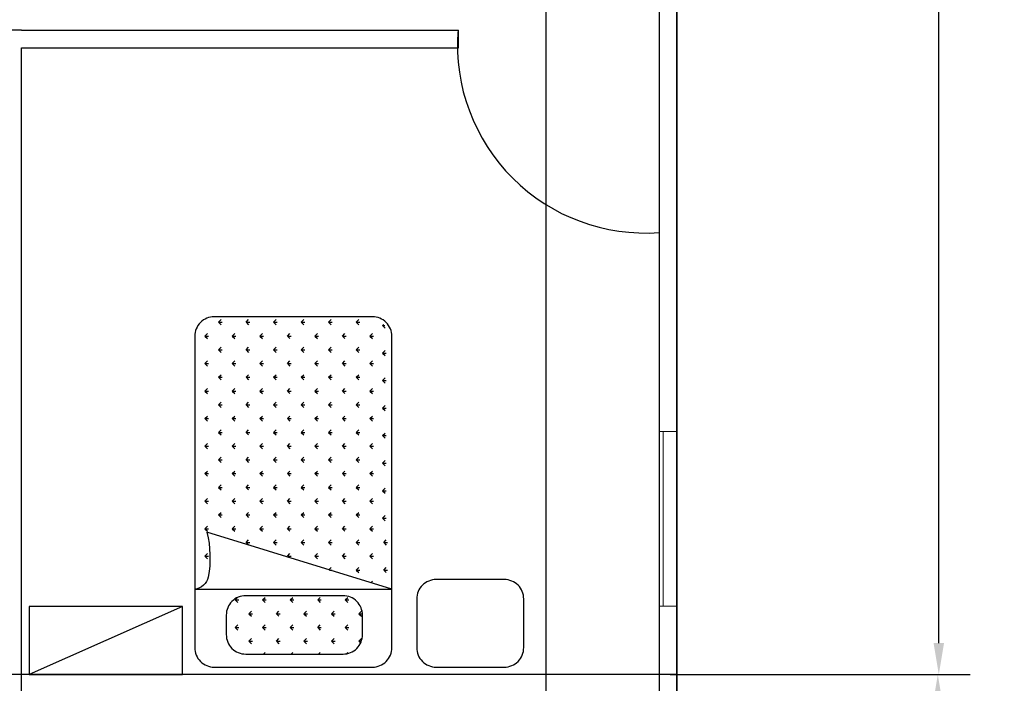
# Model space of a CAD drawing. Units: inches. Extents: x -2263 to 331, y 907 to 1647.
# Drawn here: x -1098 to -1092, y 1219 to 1223 of the extents above; entities that cross this region are included whole.
import ezdxf

# ---------------------------------------------------------------- set-up
doc = ezdxf.new("R2010")
doc.units = ezdxf.units.IN
doc.header["$MEASUREMENT"] = 0
doc.linetypes.add('DASHDOT2', pattern=[0.5, 0.25, -0.125, 0, -0.125])
doc.layers.add('1', color=1, linetype='Continuous')
doc.layers.add('دی', color=6, linetype='DASHDOT2', lineweight=18)
doc.styles.get("Standard").update_dxf_attribs({"font": 'arial.ttf'})
doc.dimstyles.get("Standard").update_dxf_attribs({"dimtxt": 0.18, "dimasz": 0.18, "dimexe": 0.18, "dimexo": 0.0625, "dimgap": 0.09, "dimtad": 0, "dimtih": 1, "dimtoh": 1, "dimdec": 4, "dimzin": 0, "dimdsep": 46, "dimtxsty": 'Standard', "dimcen": 0.09, "dimclrt": 1, "dimadec": 0, "dimazin": 0, "dimtfac": 1, "dimtdec": 4, "dimtofl": 0, "dimtmove": 0, "dimatfit": 3, "dimfxl": 1, "dimtolj": 1, "dimtzin": 0, "dimarcsym": 0})

# ---------------------------------------------------------------- blocks, each defined once
blk = doc.blocks.new('*D1300')
at = {"color": 0, "lineweight": -2, "transparency": 16777216}
for p, q in [((-1093.9375, 1227.5), (-1092.32, 1227.5)), ((-1092.5, 1227.32), (-1092.5, 1223.6819)), ((-1092.5, 1219.68), (-1092.5, 1223.3181)), ((-1093.9375, 1219.5), (-1092.32, 1219.5))]:
    blk.add_line(p, q, dxfattribs=at)
at = {"color": 0, "lineweight": 30, "transparency": 16777216}
for points in [[(-1092.53, 1227.32), (-1092.47, 1227.32), (-1092.5, 1227.5)], [(-1092.53, 1219.68), (-1092.47, 1219.68), (-1092.5, 1219.5)]]:
    blk.add_solid(points, dxfattribs=at)
at = {"layer": 'Defpoints', "color": 0, "lineweight": 30, "transparency": 16777216}
for p in [(-1094, 1227.5), (-1094, 1219.5), (-1092.5, 1219.5)]:
    blk.add_point(p, dxfattribs=at)
at = {"color": 1, "transparency": 16777216, "insert": (-1092.5, 1223.5), "char_height": 0.18, "attachment_point": 5}
blk.add_mtext('\\A1;8.0000', dxfattribs=at)
blk = doc.blocks.new('*D1318')
at = {"color": 0, "lineweight": -2, "transparency": 16777216}
for p, q in [((-1094.0375, 1219.5), (-1092.3256, 1219.5)), ((-1092.5056, 1219.32), (-1092.5056, 1218.182)), ((-1092.5056, 1216.68), (-1092.5056, 1217.818)), ((-1094.0375, 1216.5), (-1092.3256, 1216.5))]:
    blk.add_line(p, q, dxfattribs=at)
at = {"color": 0, "lineweight": 30, "transparency": 16777216}
for points in [[(-1092.5356, 1219.32), (-1092.4756, 1219.32), (-1092.5056, 1219.5)], [(-1092.5356, 1216.68), (-1092.4756, 1216.68), (-1092.5056, 1216.5)]]:
    blk.add_solid(points, dxfattribs=at)
at = {"layer": 'Defpoints', "color": 0, "lineweight": 30, "transparency": 16777216}
for p in [(-1094.1, 1219.5), (-1094.1, 1216.5), (-1092.5056, 1216.5)]:
    blk.add_point(p, dxfattribs=at)
at = {"color": 1, "transparency": 16777216, "insert": (-1092.5056, 1218), "char_height": 0.18, "attachment_point": 5}
blk.add_mtext('\\A1;3.0000', dxfattribs=at)

msp = doc.modelspace()

# ---------------------------------------------------------------- linework, layer by layer
for p, q in [((-1094.1, 1227.5), (-1094.1, 1222)), ((-1094, 1222.19349), (-1094, 1225.19349)), ((-1094, 1224.5), (-1094, 1221.5)), ((-1094.1, 1223.5), (-1094.1, 1222)), ((-1094, 1219.5), (-1094, 1223.5)), ((-1094, 1223.5), (-1094, 1219.5)), ((-1097.74923, 1223.18641), (-1097.84923, 1223.18641)), ((-1097.74923, 1223.18641), (-1095.24923, 1223.18641)), ((-1095.24923, 1223.08641), (-1095.24923, 1223.18641)), ((-1097.74923, 1219.4), (-1097.74923, 1223.08641)), ((-1097.74923, 1219.4), (-1097.74923, 1223.08641)), ((-1097.74923, 1223.08641), (-1095.24923, 1223.08641)), ((-1095.24923, 1223.08641), (-1095.24923, 1223.08641)), ((-1094, 1219.19349), (-1094, 1222.19349)), ((-1094.1, 1222.02885), (-1094.1, 1219.89137)), ((-1094.1, 1222.02885), (-1094.1, 1219.89137)), ((-1094, 1221.60752), (-1094, 1209.44978)), ((-1094, 1221.60752), (-1094, 1219.5)), ((-1094.1, 1220.7), (-1094.1, 1216.6)), ((-1094.1, 1220.7), (-1094.1, 1219.5)), ((-1096.82686, 1219.88872), (-1097.70477, 1219.5)), ((-1094, 1219.5), (-1102, 1219.5)), ((-1094, 1219.5), (-1102, 1219.5)), ((-1094, 1219.5), (-1098, 1219.5)), ((-1094, 1219.5), (-1098, 1219.5)), ((-1094, 1219.5), (-1097, 1219.5))]:
    msp.add_line(p, q)
at = {"color": 3, "lineweight": 5}
for p, q in [((-1094, 1220.89137), (-1094.1, 1220.89137)), ((-1094.07715, 1220.89137), (-1094.07715, 1219.89137)), ((-1094, 1219.89137), (-1094.1, 1219.89137))]:
    msp.add_line(p, q, dxfattribs=at)
msp.add_lwpolyline([(-1097.70477, 1219.5), (-1096.82686, 1219.5), (-1096.82686, 1219.88872), (-1097.70477, 1219.88872)], close=True)
msp.add_arc((-1094.1782, 1223.10262), 1.07662, 175.98596, 274.16512)
at = {"layer": '1'}
for p, q in [((-1096.62152, 1221.51586), (-1096.60676, 1221.53062)), ((-1096.46401, 1221.51586), (-1096.44924, 1221.53062)), ((-1096.30649, 1221.51586), (-1096.29173, 1221.53062)), ((-1096.14898, 1221.51586), (-1096.13421, 1221.53062)), ((-1095.99147, 1221.51586), (-1095.9767, 1221.53062)), ((-1095.83395, 1221.51586), (-1095.81919, 1221.53062)), ((-1096.62152, 1221.51586), (-1096.60064, 1221.51586)), ((-1096.62152, 1221.51586), (-1096.60676, 1221.50109)), ((-1096.46401, 1221.51586), (-1096.44313, 1221.51586)), ((-1096.46401, 1221.51586), (-1096.44924, 1221.50109)), ((-1096.30649, 1221.51586), (-1096.28561, 1221.51586)), ((-1096.30649, 1221.51586), (-1096.29173, 1221.50109)), ((-1096.14898, 1221.51586), (-1096.1281, 1221.51586)), ((-1096.14898, 1221.51586), (-1096.13421, 1221.50109)), ((-1095.99147, 1221.51586), (-1095.97058, 1221.51586)), ((-1095.99147, 1221.51586), (-1095.9767, 1221.50109)), ((-1095.83395, 1221.51586), (-1095.81307, 1221.51586)), ((-1095.83395, 1221.51586), (-1095.81919, 1221.50109)), ((-1095.68274, 1221.49723), (-1095.67656, 1221.5034)), ((-1095.68274, 1221.49723), (-1095.66966, 1221.49723)), ((-1095.68274, 1221.49723), (-1095.66797, 1221.48246)), ((-1096.70028, 1221.4371), (-1096.68551, 1221.45187)), ((-1096.70028, 1221.4371), (-1096.6794, 1221.4371)), ((-1096.70028, 1221.4371), (-1096.68551, 1221.42233)), ((-1096.54277, 1221.4371), (-1096.528, 1221.45187)), ((-1096.54277, 1221.4371), (-1096.52188, 1221.4371)), ((-1096.54277, 1221.4371), (-1096.528, 1221.42233)), ((-1096.38525, 1221.4371), (-1096.37048, 1221.45187)), ((-1096.38525, 1221.4371), (-1096.36437, 1221.4371)), ((-1096.38525, 1221.4371), (-1096.37048, 1221.42233)), ((-1096.22774, 1221.4371), (-1096.21297, 1221.45187)), ((-1096.22774, 1221.4371), (-1096.20685, 1221.4371)), ((-1096.22774, 1221.4371), (-1096.21297, 1221.42233)), ((-1096.07022, 1221.4371), (-1096.05546, 1221.45187)), ((-1096.07022, 1221.4371), (-1096.04934, 1221.4371)), ((-1096.07022, 1221.4371), (-1096.05546, 1221.42233)), ((-1095.91271, 1221.4371), (-1095.89794, 1221.45187)), ((-1095.91271, 1221.4371), (-1095.89183, 1221.4371)), ((-1095.91271, 1221.4371), (-1095.89794, 1221.42233)), ((-1095.7552, 1221.4371), (-1095.74043, 1221.45187)), ((-1095.7552, 1221.4371), (-1095.73431, 1221.4371)), ((-1095.7552, 1221.4371), (-1095.74043, 1221.42233)), ((-1096.62152, 1221.35834), (-1096.60676, 1221.37311)), ((-1096.62152, 1221.35834), (-1096.60064, 1221.35834)), ((-1096.62152, 1221.35834), (-1096.60676, 1221.34358)), ((-1096.46401, 1221.35834), (-1096.44924, 1221.37311)), ((-1096.46401, 1221.35834), (-1096.44313, 1221.35834)), ((-1096.46401, 1221.35834), (-1096.44924, 1221.34358)), ((-1096.30649, 1221.35834), (-1096.29173, 1221.37311)), ((-1096.30649, 1221.35834), (-1096.28561, 1221.35834)), ((-1096.30649, 1221.35834), (-1096.29173, 1221.34358)), ((-1096.14898, 1221.35834), (-1096.13421, 1221.37311)), ((-1096.14898, 1221.35834), (-1096.1281, 1221.35834)), ((-1096.14898, 1221.35834), (-1096.13421, 1221.34358)), ((-1095.99147, 1221.35834), (-1095.9767, 1221.37311)), ((-1095.99147, 1221.35834), (-1095.97058, 1221.35834)), ((-1095.99147, 1221.35834), (-1095.9767, 1221.34358)), ((-1095.83395, 1221.35834), (-1095.81919, 1221.37311)), ((-1095.83395, 1221.35834), (-1095.81307, 1221.35834)), ((-1095.83395, 1221.35834), (-1095.81919, 1221.34358)), ((-1095.68274, 1221.33971), (-1095.66797, 1221.35448)), ((-1096.70028, 1221.27959), (-1096.68551, 1221.29435)), ((-1096.54277, 1221.27959), (-1096.528, 1221.29435)), ((-1096.38525, 1221.27959), (-1096.37048, 1221.29435)), ((-1096.22774, 1221.27959), (-1096.21297, 1221.29435)), ((-1096.07022, 1221.27959), (-1096.05546, 1221.29435)), ((-1095.91271, 1221.27959), (-1095.89794, 1221.29435)), ((-1095.7552, 1221.27959), (-1095.74043, 1221.29435)), ((-1095.68274, 1221.33971), (-1095.66186, 1221.33971)), ((-1095.68274, 1221.33971), (-1095.66797, 1221.32494)), ((-1096.70028, 1221.27959), (-1096.6794, 1221.27959)), ((-1096.70028, 1221.27959), (-1096.68551, 1221.26482)), ((-1096.54277, 1221.27959), (-1096.52188, 1221.27959)), ((-1096.54277, 1221.27959), (-1096.528, 1221.26482)), ((-1096.38525, 1221.27959), (-1096.36437, 1221.27959)), ((-1096.38525, 1221.27959), (-1096.37048, 1221.26482)), ((-1096.22774, 1221.27959), (-1096.20685, 1221.27959)), ((-1096.22774, 1221.27959), (-1096.21297, 1221.26482)), ((-1096.07022, 1221.27959), (-1096.04934, 1221.27959)), ((-1096.07022, 1221.27959), (-1096.05546, 1221.26482)), ((-1095.91271, 1221.27959), (-1095.89183, 1221.27959)), ((-1095.91271, 1221.27959), (-1095.89794, 1221.26482)), ((-1095.7552, 1221.27959), (-1095.73431, 1221.27959)), ((-1095.7552, 1221.27959), (-1095.74043, 1221.26482)), ((-1096.62152, 1221.20083), (-1096.60676, 1221.2156)), ((-1096.62152, 1221.20083), (-1096.60064, 1221.20083)), ((-1096.62152, 1221.20083), (-1096.60676, 1221.18606)), ((-1096.46401, 1221.20083), (-1096.44924, 1221.2156)), ((-1096.46401, 1221.20083), (-1096.44313, 1221.20083)), ((-1096.46401, 1221.20083), (-1096.44924, 1221.18606)), ((-1096.30649, 1221.20083), (-1096.29173, 1221.2156)), ((-1096.30649, 1221.20083), (-1096.28561, 1221.20083)), ((-1096.30649, 1221.20083), (-1096.29173, 1221.18606)), ((-1096.14898, 1221.20083), (-1096.13421, 1221.2156)), ((-1096.14898, 1221.20083), (-1096.1281, 1221.20083)), ((-1096.14898, 1221.20083), (-1096.13421, 1221.18606)), ((-1095.99147, 1221.20083), (-1095.9767, 1221.2156)), ((-1095.99147, 1221.20083), (-1095.97058, 1221.20083)), ((-1095.99147, 1221.20083), (-1095.9767, 1221.18606)), ((-1095.83395, 1221.20083), (-1095.81919, 1221.2156)), ((-1095.83395, 1221.20083), (-1095.81307, 1221.20083)), ((-1095.83395, 1221.20083), (-1095.81919, 1221.18606)), ((-1095.68274, 1221.1822), (-1095.66797, 1221.19696)), ((-1095.68274, 1221.1822), (-1095.66186, 1221.1822)), ((-1095.68274, 1221.1822), (-1095.66797, 1221.16743)), ((-1096.70028, 1221.12207), (-1096.68551, 1221.13684)), ((-1096.54277, 1221.12207), (-1096.528, 1221.13684)), ((-1096.38525, 1221.12207), (-1096.37048, 1221.13684)), ((-1096.22774, 1221.12207), (-1096.21297, 1221.13684)), ((-1096.07022, 1221.12207), (-1096.05546, 1221.13684)), ((-1095.91271, 1221.12207), (-1095.89794, 1221.13684)), ((-1095.7552, 1221.12207), (-1095.74043, 1221.13684)), ((-1096.70028, 1221.12207), (-1096.6794, 1221.12207)), ((-1096.70028, 1221.12207), (-1096.68551, 1221.10731)), ((-1096.54277, 1221.12207), (-1096.52188, 1221.12207)), ((-1096.54277, 1221.12207), (-1096.528, 1221.10731)), ((-1096.38525, 1221.12207), (-1096.36437, 1221.12207)), ((-1096.38525, 1221.12207), (-1096.37048, 1221.10731)), ((-1096.22774, 1221.12207), (-1096.20685, 1221.12207)), ((-1096.22774, 1221.12207), (-1096.21297, 1221.10731)), ((-1096.07022, 1221.12207), (-1096.04934, 1221.12207)), ((-1096.07022, 1221.12207), (-1096.05546, 1221.10731)), ((-1095.91271, 1221.12207), (-1095.89183, 1221.12207)), ((-1095.91271, 1221.12207), (-1095.89794, 1221.10731)), ((-1095.7552, 1221.12207), (-1095.73431, 1221.12207)), ((-1095.7552, 1221.12207), (-1095.74043, 1221.10731)), ((-1096.62152, 1221.04332), (-1096.60676, 1221.05808)), ((-1096.62152, 1221.04332), (-1096.60064, 1221.04332)), ((-1096.62152, 1221.04332), (-1096.60676, 1221.02855)), ((-1096.46401, 1221.04332), (-1096.44924, 1221.05808)), ((-1096.46401, 1221.04332), (-1096.44313, 1221.04332)), ((-1096.46401, 1221.04332), (-1096.44924, 1221.02855)), ((-1096.30649, 1221.04332), (-1096.29173, 1221.05808)), ((-1096.30649, 1221.04332), (-1096.28561, 1221.04332)), ((-1096.30649, 1221.04332), (-1096.29173, 1221.02855)), ((-1096.14898, 1221.04332), (-1096.13421, 1221.05808)), ((-1096.14898, 1221.04332), (-1096.1281, 1221.04332)), ((-1096.14898, 1221.04332), (-1096.13421, 1221.02855)), ((-1095.99147, 1221.04332), (-1095.9767, 1221.05808)), ((-1095.99147, 1221.04332), (-1095.97058, 1221.04332)), ((-1095.99147, 1221.04332), (-1095.9767, 1221.02855)), ((-1095.83395, 1221.04332), (-1095.81919, 1221.05808)), ((-1095.83395, 1221.04332), (-1095.81307, 1221.04332)), ((-1095.83395, 1221.04332), (-1095.81919, 1221.02855)), ((-1095.68274, 1221.02468), (-1095.66797, 1221.03945)), ((-1095.68274, 1221.02468), (-1095.66186, 1221.02468)), ((-1095.68274, 1221.02468), (-1095.66797, 1221.00992)), ((-1096.70028, 1220.96456), (-1096.68551, 1220.97933)), ((-1096.70028, 1220.96456), (-1096.6794, 1220.96456)), ((-1096.70028, 1220.96456), (-1096.68551, 1220.94979)), ((-1096.54277, 1220.96456), (-1096.528, 1220.97933)), ((-1096.54277, 1220.96456), (-1096.52188, 1220.96456)), ((-1096.54277, 1220.96456), (-1096.528, 1220.94979)), ((-1096.38525, 1220.96456), (-1096.37048, 1220.97933)), ((-1096.38525, 1220.96456), (-1096.36437, 1220.96456)), ((-1096.38525, 1220.96456), (-1096.37048, 1220.94979)), ((-1096.22774, 1220.96456), (-1096.21297, 1220.97933)), ((-1096.22774, 1220.96456), (-1096.20685, 1220.96456)), ((-1096.22774, 1220.96456), (-1096.21297, 1220.94979)), ((-1096.07022, 1220.96456), (-1096.05546, 1220.97933)), ((-1096.07022, 1220.96456), (-1096.04934, 1220.96456)), ((-1096.07022, 1220.96456), (-1096.05546, 1220.94979)), ((-1095.91271, 1220.96456), (-1095.89794, 1220.97933)), ((-1095.91271, 1220.96456), (-1095.89183, 1220.96456)), ((-1095.91271, 1220.96456), (-1095.89794, 1220.94979)), ((-1095.7552, 1220.96456), (-1095.74043, 1220.97933)), ((-1095.7552, 1220.96456), (-1095.73431, 1220.96456)), ((-1095.7552, 1220.96456), (-1095.74043, 1220.94979)), ((-1096.62152, 1220.8858), (-1096.60676, 1220.90057)), ((-1096.46401, 1220.8858), (-1096.44924, 1220.90057)), ((-1096.30649, 1220.8858), (-1096.29173, 1220.90057)), ((-1096.14898, 1220.8858), (-1096.13421, 1220.90057)), ((-1095.99147, 1220.8858), (-1095.9767, 1220.90057)), ((-1095.83395, 1220.8858), (-1095.81919, 1220.90057)), ((-1096.62152, 1220.8858), (-1096.60064, 1220.8858)), ((-1096.62152, 1220.8858), (-1096.60676, 1220.87103)), ((-1096.46401, 1220.8858), (-1096.44313, 1220.8858)), ((-1096.46401, 1220.8858), (-1096.44924, 1220.87103)), ((-1096.30649, 1220.8858), (-1096.28561, 1220.8858)), ((-1096.30649, 1220.8858), (-1096.29173, 1220.87103)), ((-1096.14898, 1220.8858), (-1096.1281, 1220.8858)), ((-1096.14898, 1220.8858), (-1096.13421, 1220.87103)), ((-1095.99147, 1220.8858), (-1095.97058, 1220.8858)), ((-1095.99147, 1220.8858), (-1095.9767, 1220.87103)), ((-1095.83395, 1220.8858), (-1095.81307, 1220.8858)), ((-1095.83395, 1220.8858), (-1095.81919, 1220.87103)), ((-1095.68274, 1220.86717), (-1095.66797, 1220.88194)), ((-1095.68274, 1220.86717), (-1095.66186, 1220.86717)), ((-1095.68274, 1220.86717), (-1095.66797, 1220.8524)), ((-1096.70028, 1220.80704), (-1096.68551, 1220.82181)), ((-1096.70028, 1220.80704), (-1096.6794, 1220.80704)), ((-1096.70028, 1220.80704), (-1096.68551, 1220.79228)), ((-1096.54277, 1220.80704), (-1096.528, 1220.82181)), ((-1096.54277, 1220.80704), (-1096.52188, 1220.80704)), ((-1096.54277, 1220.80704), (-1096.528, 1220.79228)), ((-1096.38525, 1220.80704), (-1096.37048, 1220.82181)), ((-1096.38525, 1220.80704), (-1096.36437, 1220.80704)), ((-1096.38525, 1220.80704), (-1096.37048, 1220.79228)), ((-1096.22774, 1220.80704), (-1096.21297, 1220.82181)), ((-1096.22774, 1220.80704), (-1096.20685, 1220.80704)), ((-1096.22774, 1220.80704), (-1096.21297, 1220.79228)), ((-1096.07022, 1220.80704), (-1096.05546, 1220.82181)), ((-1096.07022, 1220.80704), (-1096.04934, 1220.80704)), ((-1096.07022, 1220.80704), (-1096.05546, 1220.79228)), ((-1095.91271, 1220.80704), (-1095.89794, 1220.82181)), ((-1095.91271, 1220.80704), (-1095.89183, 1220.80704)), ((-1095.91271, 1220.80704), (-1095.89794, 1220.79228)), ((-1095.7552, 1220.80704), (-1095.74043, 1220.82181)), ((-1095.7552, 1220.80704), (-1095.73431, 1220.80704)), ((-1095.7552, 1220.80704), (-1095.74043, 1220.79228)), ((-1096.62152, 1220.72829), (-1096.60676, 1220.74305)), ((-1096.46401, 1220.72829), (-1096.44924, 1220.74305)), ((-1096.30649, 1220.72829), (-1096.29173, 1220.74305)), ((-1096.14898, 1220.72829), (-1096.13421, 1220.74305)), ((-1095.99147, 1220.72829), (-1095.9767, 1220.74305)), ((-1095.83395, 1220.72829), (-1095.81919, 1220.74305)), ((-1096.62152, 1220.72829), (-1096.60064, 1220.72829)), ((-1096.62152, 1220.72829), (-1096.60676, 1220.71352)), ((-1096.46401, 1220.72829), (-1096.44313, 1220.72829)), ((-1096.46401, 1220.72829), (-1096.44924, 1220.71352)), ((-1096.30649, 1220.72829), (-1096.28561, 1220.72829)), ((-1096.30649, 1220.72829), (-1096.29173, 1220.71352)), ((-1096.14898, 1220.72829), (-1096.1281, 1220.72829)), ((-1096.14898, 1220.72829), (-1096.13421, 1220.71352)), ((-1095.99147, 1220.72829), (-1095.97058, 1220.72829)), ((-1095.99147, 1220.72829), (-1095.9767, 1220.71352)), ((-1095.83395, 1220.72829), (-1095.81307, 1220.72829)), ((-1095.83395, 1220.72829), (-1095.81919, 1220.71352)), ((-1095.68274, 1220.70966), (-1095.66797, 1220.72442)), ((-1095.68274, 1220.70966), (-1095.66186, 1220.70966)), ((-1095.68274, 1220.70966), (-1095.66797, 1220.69489)), ((-1096.70028, 1220.64953), (-1096.68551, 1220.6643)), ((-1096.70028, 1220.64953), (-1096.6794, 1220.64953)), ((-1096.70028, 1220.64953), (-1096.68551, 1220.63476)), ((-1096.54277, 1220.64953), (-1096.528, 1220.6643)), ((-1096.54277, 1220.64953), (-1096.52188, 1220.64953)), ((-1096.54277, 1220.64953), (-1096.528, 1220.63476)), ((-1096.38525, 1220.64953), (-1096.37048, 1220.6643)), ((-1096.38525, 1220.64953), (-1096.36437, 1220.64953)), ((-1096.38525, 1220.64953), (-1096.37048, 1220.63476)), ((-1096.22774, 1220.64953), (-1096.21297, 1220.6643)), ((-1096.22774, 1220.64953), (-1096.20685, 1220.64953)), ((-1096.22774, 1220.64953), (-1096.21297, 1220.63476)), ((-1096.07022, 1220.64953), (-1096.05546, 1220.6643)), ((-1096.07022, 1220.64953), (-1096.04934, 1220.64953)), ((-1096.07022, 1220.64953), (-1096.05546, 1220.63476)), ((-1095.91271, 1220.64953), (-1095.89794, 1220.6643)), ((-1095.91271, 1220.64953), (-1095.89183, 1220.64953)), ((-1095.91271, 1220.64953), (-1095.89794, 1220.63476)), ((-1095.7552, 1220.64953), (-1095.74043, 1220.6643)), ((-1095.7552, 1220.64953), (-1095.73431, 1220.64953)), ((-1095.7552, 1220.64953), (-1095.74043, 1220.63476)), ((-1096.62152, 1220.57077), (-1096.60676, 1220.58554)), ((-1096.62152, 1220.57077), (-1096.60064, 1220.57077)), ((-1096.62152, 1220.57077), (-1096.60676, 1220.55601)), ((-1096.46401, 1220.57077), (-1096.44924, 1220.58554)), ((-1096.46401, 1220.57077), (-1096.44313, 1220.57077)), ((-1096.46401, 1220.57077), (-1096.44924, 1220.55601)), ((-1096.30649, 1220.57077), (-1096.29173, 1220.58554)), ((-1096.30649, 1220.57077), (-1096.28561, 1220.57077)), ((-1096.30649, 1220.57077), (-1096.29173, 1220.55601)), ((-1096.14898, 1220.57077), (-1096.13421, 1220.58554)), ((-1096.14898, 1220.57077), (-1096.1281, 1220.57077)), ((-1096.14898, 1220.57077), (-1096.13421, 1220.55601)), ((-1095.99147, 1220.57077), (-1095.9767, 1220.58554)), ((-1095.99147, 1220.57077), (-1095.97058, 1220.57077)), ((-1095.99147, 1220.57077), (-1095.9767, 1220.55601)), ((-1095.83395, 1220.57077), (-1095.81919, 1220.58554)), ((-1095.83395, 1220.57077), (-1095.81307, 1220.57077)), ((-1095.83395, 1220.57077), (-1095.81919, 1220.55601)), ((-1095.68274, 1220.55214), (-1095.66797, 1220.56691)), ((-1096.70028, 1220.49202), (-1096.68551, 1220.50678)), ((-1096.54277, 1220.49202), (-1096.528, 1220.50678)), ((-1096.38525, 1220.49202), (-1096.37048, 1220.50678)), ((-1096.22774, 1220.49202), (-1096.21297, 1220.50678)), ((-1096.07022, 1220.49202), (-1096.05546, 1220.50678)), ((-1095.91271, 1220.49202), (-1095.89794, 1220.50678)), ((-1095.7552, 1220.49202), (-1095.74043, 1220.50678)), ((-1095.68274, 1220.55214), (-1095.66186, 1220.55214)), ((-1095.68274, 1220.55214), (-1095.66797, 1220.53737)), ((-1096.70028, 1220.49202), (-1096.6794, 1220.49202)), ((-1096.70028, 1220.49202), (-1096.68551, 1220.47725)), ((-1096.54277, 1220.49202), (-1096.52188, 1220.49202)), ((-1096.54277, 1220.49202), (-1096.528, 1220.47725)), ((-1096.38525, 1220.49202), (-1096.36437, 1220.49202)), ((-1096.38525, 1220.49202), (-1096.37048, 1220.47725)), ((-1096.22774, 1220.49202), (-1096.20685, 1220.49202)), ((-1096.22774, 1220.49202), (-1096.21297, 1220.47725)), ((-1096.07022, 1220.49202), (-1096.04934, 1220.49202)), ((-1096.07022, 1220.49202), (-1096.05546, 1220.47725)), ((-1095.91271, 1220.49202), (-1095.89183, 1220.49202)), ((-1095.91271, 1220.49202), (-1095.89794, 1220.47725)), ((-1095.7552, 1220.49202), (-1095.73431, 1220.49202)), ((-1095.7552, 1220.49202), (-1095.74043, 1220.47725)), ((-1096.62152, 1220.41326), (-1096.60676, 1220.42803)), ((-1096.62152, 1220.41326), (-1096.60064, 1220.41326)), ((-1096.62152, 1220.41326), (-1096.60676, 1220.39849)), ((-1096.46401, 1220.41326), (-1096.44924, 1220.42803)), ((-1096.46401, 1220.41326), (-1096.44313, 1220.41326)), ((-1096.46401, 1220.41326), (-1096.44924, 1220.39849)), ((-1096.30649, 1220.41326), (-1096.29173, 1220.42803)), ((-1096.30649, 1220.41326), (-1096.28561, 1220.41326)), ((-1096.30649, 1220.41326), (-1096.29173, 1220.39849)), ((-1096.14898, 1220.41326), (-1096.13421, 1220.42803)), ((-1096.14898, 1220.41326), (-1096.1281, 1220.41326)), ((-1096.14898, 1220.41326), (-1096.13421, 1220.39849)), ((-1095.99147, 1220.41326), (-1095.9767, 1220.42803)), ((-1095.99147, 1220.41326), (-1095.97058, 1220.41326)), ((-1095.99147, 1220.41326), (-1095.9767, 1220.39849)), ((-1095.83395, 1220.41326), (-1095.81919, 1220.42803)), ((-1095.83395, 1220.41326), (-1095.81307, 1220.41326)), ((-1095.83395, 1220.41326), (-1095.81919, 1220.39849)), ((-1095.68274, 1220.39463), (-1095.66797, 1220.40939)), ((-1095.68274, 1220.39463), (-1095.66186, 1220.39463)), ((-1095.68274, 1220.39463), (-1095.66797, 1220.37986)), ((-1096.70028, 1220.3345), (-1096.68551, 1220.34927)), ((-1096.54277, 1220.3345), (-1096.528, 1220.34927)), ((-1096.38525, 1220.3345), (-1096.37048, 1220.34927)), ((-1096.22774, 1220.3345), (-1096.21297, 1220.34927)), ((-1096.07022, 1220.3345), (-1096.05546, 1220.34927)), ((-1095.91271, 1220.3345), (-1095.89794, 1220.34927)), ((-1095.7552, 1220.3345), (-1095.74043, 1220.34927)), ((-1096.70028, 1220.3345), (-1096.6794, 1220.3345)), ((-1096.70028, 1220.3345), (-1096.68551, 1220.31974)), ((-1096.54277, 1220.3345), (-1096.52188, 1220.3345)), ((-1096.54277, 1220.3345), (-1096.528, 1220.31974)), ((-1096.38525, 1220.3345), (-1096.36437, 1220.3345)), ((-1096.38525, 1220.3345), (-1096.37048, 1220.31974)), ((-1096.22774, 1220.3345), (-1096.20685, 1220.3345)), ((-1096.22774, 1220.3345), (-1096.21297, 1220.31974)), ((-1096.07022, 1220.3345), (-1096.04934, 1220.3345)), ((-1096.07022, 1220.3345), (-1096.05546, 1220.31974)), ((-1095.91271, 1220.3345), (-1095.89183, 1220.3345)), ((-1095.91271, 1220.3345), (-1095.89794, 1220.31974)), ((-1095.7552, 1220.3345), (-1095.73431, 1220.3345)), ((-1095.7552, 1220.3345), (-1095.74043, 1220.31974)), ((-1096.46401, 1220.25575), (-1096.44924, 1220.27051)), ((-1096.46401, 1220.25575), (-1096.44313, 1220.25575)), ((-1096.46401, 1220.25575), (-1096.44924, 1220.24098)), ((-1096.30649, 1220.25575), (-1096.29173, 1220.27051)), ((-1096.30649, 1220.25575), (-1096.28561, 1220.25575)), ((-1096.30649, 1220.25575), (-1096.29173, 1220.24098)), ((-1096.14898, 1220.25575), (-1096.13421, 1220.27051)), ((-1096.14898, 1220.25575), (-1096.1281, 1220.25575)), ((-1096.14898, 1220.25575), (-1096.13421, 1220.24098)), ((-1095.99147, 1220.25575), (-1095.9767, 1220.27051)), ((-1095.99147, 1220.25575), (-1095.97058, 1220.25575)), ((-1095.99147, 1220.25575), (-1095.9767, 1220.24098)), ((-1095.83395, 1220.25575), (-1095.81919, 1220.27051)), ((-1095.83395, 1220.25575), (-1095.81307, 1220.25575)), ((-1095.83395, 1220.25575), (-1095.81919, 1220.24098)), ((-1095.67644, 1220.25575), (-1095.66167, 1220.27051)), ((-1095.67644, 1220.25575), (-1095.65556, 1220.25575)), ((-1095.67644, 1220.25575), (-1095.66167, 1220.24098)), ((-1096.70028, 1220.17699), (-1096.68551, 1220.19176)), ((-1096.70028, 1220.17699), (-1096.6794, 1220.17699)), ((-1096.70028, 1220.17699), (-1096.68551, 1220.16222)), ((-1096.22774, 1220.17699), (-1096.21297, 1220.19176)), ((-1096.22774, 1220.17699), (-1096.20685, 1220.17699)), ((-1096.22774, 1220.17699), (-1096.22137, 1220.17062)), ((-1096.07022, 1220.17699), (-1096.05546, 1220.19176)), ((-1096.07022, 1220.17699), (-1096.04934, 1220.17699)), ((-1096.07022, 1220.17699), (-1096.05546, 1220.16222)), ((-1095.91271, 1220.17699), (-1095.89794, 1220.19176)), ((-1095.91271, 1220.17699), (-1095.89183, 1220.17699)), ((-1095.91271, 1220.17699), (-1095.89794, 1220.16222)), ((-1095.7552, 1220.17699), (-1095.74043, 1220.19176)), ((-1095.7552, 1220.17699), (-1095.73431, 1220.17699)), ((-1095.7552, 1220.17699), (-1095.74043, 1220.16222)), ((-1095.99034, 1220.09936), (-1095.9767, 1220.113)), ((-1095.83395, 1220.09823), (-1095.81919, 1220.113)), ((-1095.67644, 1220.09823), (-1095.66167, 1220.113)), ((-1095.9867, 1220.09823), (-1095.97058, 1220.09823)), ((-1095.83395, 1220.09823), (-1095.81307, 1220.09823)), ((-1095.83395, 1220.09823), (-1095.81919, 1220.08346)), ((-1095.67644, 1220.09823), (-1095.65556, 1220.09823)), ((-1095.67644, 1220.09823), (-1095.66167, 1220.08346)), ((-1096.70028, 1220.01947), (-1096.69788, 1220.02188)), ((-1096.70028, 1220.01947), (-1096.69988, 1220.01947)), ((-1096.70028, 1220.01947), (-1096.70007, 1220.01926)), ((-1095.74958, 1220.02509), (-1095.74043, 1220.03424)), ((-1096.52685, 1219.92709), (-1096.51288, 1219.94106)), ((-1096.36933, 1219.92709), (-1096.35457, 1219.94186)), ((-1096.21182, 1219.92709), (-1096.19705, 1219.94186)), ((-1096.05431, 1219.92709), (-1096.03954, 1219.94186)), ((-1095.89679, 1219.92709), (-1095.88203, 1219.94186)), ((-1096.52685, 1219.92709), (-1096.50596, 1219.92709)), ((-1096.52685, 1219.92709), (-1096.51208, 1219.91233)), ((-1096.36933, 1219.92709), (-1096.34845, 1219.92709)), ((-1096.36933, 1219.92709), (-1096.35457, 1219.91233)), ((-1096.21182, 1219.92709), (-1096.19094, 1219.92709)), ((-1096.21182, 1219.92709), (-1096.19705, 1219.91233)), ((-1096.05431, 1219.92709), (-1096.03342, 1219.92709)), ((-1096.05431, 1219.92709), (-1096.03954, 1219.91233)), ((-1095.89679, 1219.92709), (-1095.87591, 1219.92709)), ((-1095.89679, 1219.92709), (-1095.88203, 1219.91233)), ((-1096.44809, 1219.84834), (-1096.43332, 1219.8631)), ((-1096.44809, 1219.84834), (-1096.42721, 1219.84834)), ((-1096.44809, 1219.84834), (-1096.43332, 1219.83357)), ((-1096.29058, 1219.84834), (-1096.27581, 1219.8631)), ((-1096.29058, 1219.84834), (-1096.26969, 1219.84834)), ((-1096.29058, 1219.84834), (-1096.27581, 1219.83357)), ((-1096.13306, 1219.84834), (-1096.1183, 1219.8631)), ((-1096.13306, 1219.84834), (-1096.11218, 1219.84834)), ((-1096.13306, 1219.84834), (-1096.1183, 1219.83357)), ((-1095.97555, 1219.84834), (-1095.96078, 1219.8631)), ((-1095.97555, 1219.84834), (-1095.95467, 1219.84834)), ((-1095.97555, 1219.84834), (-1095.96078, 1219.83357)), ((-1095.81804, 1219.84834), (-1095.80327, 1219.8631)), ((-1095.81804, 1219.84834), (-1095.79812, 1219.84834)), ((-1095.81804, 1219.84834), (-1095.80327, 1219.83357)), ((-1096.52685, 1219.76958), (-1096.51208, 1219.78435)), ((-1096.36933, 1219.76958), (-1096.35457, 1219.78435)), ((-1096.21182, 1219.76958), (-1096.19705, 1219.78435)), ((-1096.05431, 1219.76958), (-1096.03954, 1219.78435)), ((-1095.89679, 1219.76958), (-1095.88203, 1219.78435)), ((-1096.52685, 1219.76958), (-1096.50596, 1219.76958)), ((-1096.52685, 1219.76958), (-1096.51208, 1219.75481)), ((-1096.36933, 1219.76958), (-1096.34845, 1219.76958)), ((-1096.36933, 1219.76958), (-1096.35457, 1219.75481)), ((-1096.21182, 1219.76958), (-1096.19094, 1219.76958)), ((-1096.21182, 1219.76958), (-1096.19705, 1219.75481)), ((-1096.05431, 1219.76958), (-1096.03342, 1219.76958)), ((-1096.05431, 1219.76958), (-1096.03954, 1219.75481)), ((-1095.89679, 1219.76958), (-1095.87591, 1219.76958)), ((-1095.89679, 1219.76958), (-1095.88203, 1219.75481)), ((-1096.44809, 1219.69082), (-1096.43332, 1219.70559)), ((-1096.44809, 1219.69082), (-1096.42721, 1219.69082)), ((-1096.44809, 1219.69082), (-1096.43332, 1219.67606)), ((-1096.29058, 1219.69082), (-1096.27581, 1219.70559)), ((-1096.29058, 1219.69082), (-1096.26969, 1219.69082)), ((-1096.29058, 1219.69082), (-1096.27581, 1219.67606)), ((-1096.13306, 1219.69082), (-1096.1183, 1219.70559)), ((-1096.13306, 1219.69082), (-1096.11218, 1219.69082)), ((-1096.13306, 1219.69082), (-1096.1183, 1219.67606)), ((-1095.97555, 1219.69082), (-1095.96078, 1219.70559)), ((-1095.97555, 1219.69082), (-1095.95467, 1219.69082)), ((-1095.97555, 1219.69082), (-1095.96078, 1219.67606)), ((-1095.81804, 1219.69082), (-1095.80327, 1219.70559)), ((-1095.81804, 1219.69082), (-1095.80441, 1219.69082)), ((-1095.81804, 1219.69082), (-1095.8084, 1219.68119)), ((-1096.36417, 1219.61723), (-1096.35457, 1219.62683)), ((-1096.20665, 1219.61723), (-1096.19705, 1219.62683)), ((-1096.04914, 1219.61723), (-1096.03954, 1219.62683)), ((-1095.88995, 1219.61891), (-1095.88203, 1219.62683))]:
    msp.add_line(p, q, dxfattribs=at)
for points in [[(-1095.62964, 1219.65395), (-1095.62964, 1221.43602, 0.4142136), (-1095.74102, 1221.5474), (-1096.64647, 1221.5474, 0.4142136), (-1096.75785, 1221.43602), (-1096.75785, 1219.65395, 0.4142136), (-1096.64647, 1219.54258), (-1095.74102, 1219.54258, 0.4142136)], [(-1095.62964, 1219.98809), (-1096.68825, 1220.31464, -0.1052769), (-1096.68017, 1220.05718, -0.3053765), (-1096.75785, 1219.98809)], [(-1094.8751, 1219.65395), (-1094.8751, 1219.9324, 0.4142136), (-1094.98648, 1220.04378), (-1095.37631, 1220.04378, 0.4142136), (-1095.48769, 1219.9324), (-1095.48769, 1219.65395, 0.4142136), (-1095.37631, 1219.54258), (-1094.98648, 1219.54258, 0.4142136)], [(-1095.7978, 1219.72861), (-1095.7978, 1219.83999, 0.4142136), (-1095.90918, 1219.95137), (-1096.46608, 1219.95137, 0.4142136), (-1096.57746, 1219.83999), (-1096.57746, 1219.72861, 0.4142136), (-1096.46608, 1219.61723), (-1095.90918, 1219.61723, 0.4142136)]]:
    msp.add_lwpolyline(points, format="xyb", close=True, dxfattribs=at)
at = {"layer": 'دی', "color": 4, "linetype": 'ByBlock', "lineweight": 30}
msp.add_line((-1094.74923, 1224.1501), (-1094.74923, 1183.5), dxfattribs=at)

# ---------------------------------------------------------------- dimensions: what is measured, and where the dimension line sits
for base, p1, p2, picture, middle in [((-1092.5, 1219.5), (-1094, 1227.5), (-1094, 1219.5), '*D1300', (-1092.5, 1223.5)), ((-1092.50565, 1216.5), (-1094.1, 1219.5), (-1094.1, 1216.5), '*D1318', (-1092.50565, 1218))]:
    dim = msp.add_linear_dim(base=base, p1=p1, p2=p2, angle=90, dimstyle='Standard')
    dim.commit()
    dim.dimension.update_dxf_attribs({"geometry": picture, "text_midpoint": middle})

doc.saveas('drawing.dxf')
